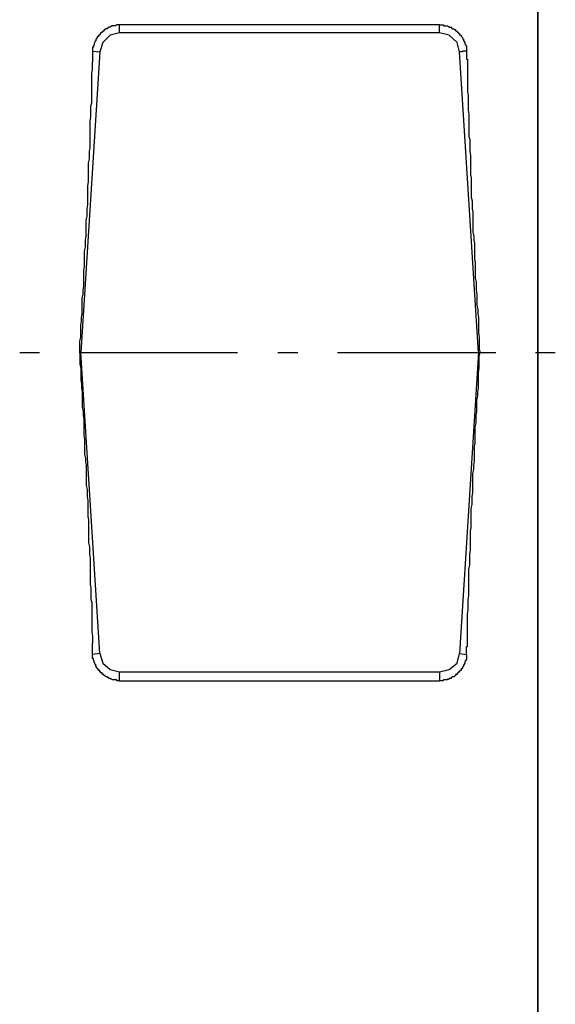
# Model space of a CAD drawing. Extents: x -257 to 170, y -92 to 240.
# Drawn here: x 125 to 152, y 151 to 201 of the extents above; entities that cross this region are included whole.
import ezdxf

# ---------------------------------------------------------------- set-up
doc = ezdxf.new("R2010")
doc.units = 0
doc.header["$MEASUREMENT"] = 0
doc.layers.get('0').update_dxf_attribs({"linetype": 'CONTINUOUS'})

msp = doc.modelspace()

# ---------------------------------------------------------------- linework, layer by layer
at = {"color": 7, "linetype": 'Continuous'}
for points in [[(151.372, 202.635), (151.372, 200.259), (151.372, 197.763), (151.372, 195.105), (151.372, 192.367), (151.372, 189.588), (151.372, 186.689), (151.372, 183.83), (151.372, 180.93), (151.372, 178.031), (151.372, 175.252), (151.372, 172.514), (151.372, 169.856), (151.372, 167.36), (151.372, 164.984), (151.372, 162.809), (151.372, 160.796), (151.372, 159.024), (151.372, 157.453), (151.372, 156.165), (151.372, 155.078), (151.372, 154.272), (151.372, 153.708), (151.372, 153.427), (151.372, 153.708), (151.372, 154.272), (151.372, 155.078), (151.372, 156.165), (151.372, 157.453), (151.372, 159.024), (151.372, 160.796), (151.372, 162.809), (151.372, 164.984), (151.372, 167.36), (151.372, 169.856), (151.372, 172.514), (151.372, 175.252), (151.372, 178.031), (151.372, 180.93), (151.372, 183.83), (151.372, 186.689), (151.372, 189.588), (151.372, 192.367), (151.372, 195.105), (151.372, 197.763), (151.372, 200.259), (151.372, 202.635)], [(151.372, 150.326), (151.372, 151.091), (151.372, 151.937), (151.372, 152.823), (151.372, 153.789), (151.372, 154.755), (151.372, 155.802), (151.372, 156.89), (151.372, 158.017), (151.372, 159.185), (151.372, 160.433), (151.372, 161.682), (151.372, 162.97), (151.372, 164.339), (151.372, 165.668), (151.372, 167.078), (151.372, 168.527), (151.372, 169.977), (151.372, 171.467), (151.372, 172.957), (151.372, 174.447), (151.372, 176.017), (151.372, 177.548), (151.372, 179.118), (151.372, 180.648), (151.372, 182.219), (151.372, 183.83), (151.372, 185.4), (151.372, 186.93), (151.372, 188.501), (151.372, 190.071), (151.372, 191.602), (151.372, 193.172), (151.372, 194.662), (151.372, 196.192), (151.372, 197.642), (151.372, 199.092), (151.372, 200.541), (151.372, 201.951)], [(151.372, 201.951), (151.372, 200.541), (151.372, 199.092), (151.372, 197.642), (151.372, 196.192), (151.372, 194.662), (151.372, 193.172), (151.372, 191.602), (151.372, 190.071), (151.372, 188.501), (151.372, 186.93), (151.372, 185.4), (151.372, 183.83), (151.372, 182.219), (151.372, 180.648), (151.372, 179.118), (151.372, 177.548), (151.372, 176.017), (151.372, 174.447), (151.372, 172.957), (151.372, 171.467), (151.372, 169.977), (151.372, 168.527), (151.372, 167.078), (151.372, 165.668), (151.372, 164.339), (151.372, 162.97), (151.372, 161.682), (151.372, 160.433), (151.372, 159.185), (151.372, 158.017), (151.372, 156.89), (151.372, 155.802), (151.372, 154.755), (151.372, 153.789), (151.372, 152.823), (151.372, 151.937), (151.372, 151.091), (151.372, 150.326)], [(146.405, 200.38), (146.205, 200.38), (146.004, 200.38), (145.764, 200.38), (145.564, 200.38), (145.323, 200.38), (145.123, 200.38), (144.923, 200.38), (144.723, 200.38), (144.482, 200.38), (144.282, 200.38), (144.042, 200.38), (143.841, 200.38), (143.641, 200.38), (143.441, 200.38), (143.24, 200.38), (143, 200.38), (142.8, 200.38), (142.599, 200.38), (142.399, 200.38), (142.159, 200.38), (141.958, 200.38), (141.718, 200.38), (141.518, 200.38), (141.318, 200.38), (141.117, 200.38), (140.877, 200.38), (140.677, 200.38), (140.436, 200.38), (140.236, 200.38), (140.036, 200.38), (139.835, 200.38), (139.595, 200.38), (139.395, 200.38), (139.154, 200.38), (138.954, 200.38), (138.754, 200.38), (138.553, 200.38), (138.313, 200.38), (138.113, 200.38), (137.872, 200.38), (137.672, 200.38), (137.472, 200.38), (137.272, 200.38), (137.031, 200.38), (136.831, 200.38), (136.591, 200.38), (136.39, 200.38), (136.19, 200.38), (135.99, 200.38), (135.789, 200.38), (135.549, 200.38), (135.349, 200.38), (135.108, 200.38), (134.908, 200.38), (134.708, 200.38), (134.507, 200.38), (134.267, 200.38), (134.067, 200.38), (133.867, 200.38), (133.626, 200.38), (133.426, 200.38), (133.226, 200.38), (132.985, 200.38), (132.785, 200.38), (132.585, 200.38), (132.384, 200.38), (132.144, 200.38), (131.944, 200.38), (131.703, 200.38), (131.503, 200.38), (131.303, 200.38), (131.102, 200.38), (130.862, 200.38), (130.662, 200.38), (130.421, 200.38), (130.221, 200.38), (130.221, 200.38), (130.181, 200.38), (130.141, 200.38), (130.101, 200.38), (130.101, 200.38), (130.061, 200.38), (130.021, 200.34), (130.021, 200.34), (129.981, 200.34), (129.941, 200.34), (129.901, 200.34), (129.901, 200.34), (129.861, 200.34), (129.821, 200.34), (129.821, 200.3), (129.781, 200.3), (129.74, 200.259), (129.74, 200.259), (129.7, 200.259), (129.7, 200.259), (129.66, 200.259), (129.62, 200.219), (129.62, 200.179), (129.58, 200.179), (129.54, 200.179), (129.54, 200.179), (129.5, 200.139), (129.5, 200.139), (129.46, 200.139), (129.42, 200.098), (129.42, 200.098), (129.42, 200.058), (129.38, 200.058), (129.34, 200.018), (129.34, 200.018), (129.3, 199.977), (129.26, 199.977), (129.26, 199.937), (129.26, 199.937), (129.22, 199.897), (129.22, 199.897), (129.22, 199.857), (129.18, 199.857), (129.14, 199.816), (129.14, 199.776), (129.099, 199.776), (129.099, 199.736), (129.059, 199.696), (129.059, 199.696), (129.059, 199.655), (129.019, 199.655), (129.019, 199.615), (129.019, 199.575), (129.019, 199.575), (128.979, 199.535), (128.979, 199.494), (128.979, 199.494), (128.939, 199.454), (128.939, 199.454), (128.939, 199.414), (128.939, 199.373), (128.939, 199.373), (128.899, 199.333), (128.899, 199.293), (128.899, 199.293), (128.899, 199.253), (128.859, 199.253), (128.859, 199.212), (128.859, 199.172), (128.859, 199.172), (128.859, 199.132), (128.859, 199.092), (128.859, 199.092), (128.859, 199.051), (128.859, 199.051)], [(130.221, 199.977), (130.221, 200.38)], [(146.405, 199.977), (146.405, 200.38)], [(146.405, 200.38), (146.445, 200.38), (146.485, 200.38), (146.485, 200.38), (146.525, 200.38), (146.565, 200.38), (146.605, 200.38), (146.605, 200.34), (146.645, 200.34), (146.685, 200.34), (146.685, 200.34), (146.725, 200.34), (146.766, 200.34), (146.806, 200.34), (146.806, 200.34), (146.846, 200.3), (146.886, 200.3), (146.886, 200.259), (146.926, 200.259), (146.966, 200.259), (146.966, 200.259), (147.006, 200.259), (147.006, 200.219), (147.046, 200.179), (147.086, 200.179), (147.086, 200.179), (147.126, 200.179), (147.166, 200.139), (147.166, 200.139), (147.206, 200.139), (147.206, 200.098), (147.206, 200.098), (147.246, 200.058), (147.286, 200.058), (147.286, 200.018), (147.326, 200.018), (147.366, 199.977), (147.366, 199.977), (147.366, 199.937), (147.407, 199.937), (147.407, 199.897), (147.407, 199.897), (147.447, 199.857), (147.487, 199.857), (147.487, 199.816), (147.487, 199.816), (147.527, 199.776), (147.527, 199.776), (147.567, 199.736), (147.567, 199.696), (147.567, 199.696), (147.607, 199.655), (147.607, 199.655), (147.607, 199.615), (147.607, 199.575), (147.647, 199.575), (147.647, 199.535), (147.687, 199.494), (147.687, 199.494), (147.687, 199.454), (147.687, 199.454), (147.687, 199.414), (147.727, 199.373), (147.727, 199.373), (147.727, 199.333), (147.767, 199.293), (147.767, 199.293), (147.767, 199.253), (147.767, 199.253), (147.767, 199.212), (147.767, 199.172), (147.767, 199.172), (147.767, 199.132), (147.767, 199.092), (147.767, 199.092), (147.767, 199.051), (147.767, 199.051)], [(130.221, 199.977), (129.74, 199.857), (129.38, 199.494), (129.22, 199.011)], [(146.405, 199.977), (130.221, 199.977)], [(147.407, 199.011), (147.286, 199.494), (146.886, 199.857), (146.405, 199.977)], [(129.22, 199.011), (128.258, 183.83)], [(128.859, 199.051), (129.22, 199.011)], [(128.859, 199.051), (128.859, 199.011), (128.859, 198.971), (128.859, 198.971), (128.859, 198.931), (128.859, 198.89), (128.859, 198.89), (128.859, 198.85), (128.859, 198.85), (128.859, 198.81), (128.859, 198.769), (128.859, 198.769), (128.859, 198.729), (128.859, 198.689), (128.859, 198.689), (128.859, 198.649), (128.859, 198.649), (128.859, 198.608), (128.859, 198.568), (128.859, 198.568), (128.859, 198.528), (128.859, 198.488), (128.859, 198.488)], [(147.767, 199.051), (147.767, 199.051), (147.727, 199.051), (147.687, 199.051), (147.687, 199.051), (147.647, 199.051), (147.607, 199.051), (147.607, 199.051), (147.567, 199.051), (147.567, 199.011), (147.567, 199.011), (147.527, 199.011), (147.487, 199.011), (147.487, 199.011), (147.447, 199.011), (147.407, 199.011)], [(148.368, 183.83), (147.407, 199.011)], [(147.767, 199.051), (147.767, 199.011), (147.767, 198.971), (147.767, 198.971), (147.767, 198.931), (147.767, 198.89), (147.767, 198.89), (147.767, 198.85), (147.767, 198.85), (147.767, 198.81), (147.767, 198.769), (147.767, 198.769), (147.767, 198.729), (147.767, 198.689), (147.767, 198.689), (147.767, 198.649), (147.767, 198.649), (147.807, 198.649), (147.807, 198.608), (147.807, 198.568), (147.807, 198.568), (147.807, 198.528), (147.807, 198.488), (147.807, 198.488)], [(128.218, 183.83), (128.218, 183.991), (128.218, 184.192), (128.218, 184.393), (128.258, 184.595), (128.258, 184.796), (128.258, 184.997), (128.258, 185.199), (128.298, 185.4), (128.298, 185.601), (128.338, 185.803), (128.338, 186.004), (128.338, 186.206), (128.338, 186.407), (128.338, 186.568), (128.378, 186.769), (128.378, 186.971), (128.418, 187.172), (128.418, 187.373), (128.418, 187.575), (128.418, 187.776), (128.418, 187.977), (128.459, 188.179), (128.459, 188.38), (128.459, 188.541), (128.459, 188.742), (128.459, 188.944), (128.499, 189.145), (128.499, 189.346), (128.499, 189.508), (128.539, 189.709), (128.539, 189.91), (128.539, 190.112), (128.539, 190.313), (128.539, 190.514), (128.579, 190.716), (128.579, 190.917), (128.579, 191.078), (128.619, 191.279), (128.619, 191.481), (128.619, 191.682), (128.619, 191.883), (128.619, 192.085), (128.619, 192.246), (128.659, 192.447), (128.659, 192.649), (128.659, 192.81), (128.659, 193.011), (128.659, 193.212), (128.659, 193.414), (128.699, 193.615), (128.699, 193.776), (128.699, 193.977), (128.739, 194.179), (128.739, 194.38), (128.739, 194.581), (128.739, 194.743), (128.739, 194.944), (128.739, 195.105), (128.739, 195.306), (128.739, 195.508), (128.779, 195.709), (128.779, 195.87), (128.779, 196.071), (128.779, 196.273), (128.819, 196.434), (128.819, 196.635), (128.819, 196.796), (128.819, 196.998), (128.819, 197.199), (128.819, 197.36), (128.819, 197.561), (128.819, 197.763), (128.819, 197.924), (128.859, 198.125), (128.859, 198.286), (128.859, 198.488)], [(147.807, 198.488), (147.807, 198.286), (147.807, 198.125), (147.807, 197.924), (147.807, 197.763), (147.807, 197.561), (147.807, 197.36), (147.807, 197.199), (147.807, 196.998), (147.847, 196.796), (147.847, 196.635), (147.847, 196.434), (147.847, 196.273), (147.847, 196.071), (147.887, 195.87), (147.887, 195.709), (147.887, 195.508), (147.887, 195.306), (147.887, 195.105), (147.887, 194.944), (147.887, 194.743), (147.927, 194.581), (147.927, 194.38), (147.927, 194.179), (147.927, 193.977), (147.967, 193.776), (147.967, 193.615), (147.967, 193.414), (147.967, 193.212), (147.967, 193.011), (147.967, 192.81), (148.007, 192.649), (148.007, 192.447), (148.007, 192.246), (148.007, 192.085), (148.007, 191.883), (148.007, 191.682), (148.047, 191.481), (148.047, 191.279), (148.047, 191.078), (148.088, 190.917), (148.088, 190.716), (148.088, 190.514), (148.088, 190.313), (148.088, 190.112), (148.088, 189.91), (148.128, 189.709), (148.128, 189.508), (148.168, 189.346), (148.168, 189.145), (148.168, 188.944), (148.168, 188.742), (148.168, 188.541), (148.208, 188.38), (148.208, 188.179), (148.208, 187.977), (148.208, 187.776), (148.208, 187.575), (148.248, 187.373), (148.248, 187.172), (148.248, 186.971), (148.288, 186.769), (148.288, 186.568), (148.288, 186.407), (148.288, 186.206), (148.328, 186.004), (148.328, 185.803), (148.368, 185.601), (148.368, 185.4), (148.368, 185.199), (148.368, 184.997), (148.368, 184.796), (148.408, 184.595), (148.408, 184.393), (148.408, 184.192), (148.408, 183.991), (148.448, 183.83)], [(125.174, 183.83), (126.175, 183.83)], [(128.178, 183.83), (132.184, 183.83), (136.19, 183.83)], [(128.218, 183.83), (128.218, 183.628), (128.218, 183.427), (128.218, 183.226), (128.258, 183.024), (128.258, 182.823), (128.258, 182.622), (128.258, 182.42), (128.298, 182.219), (128.298, 182.018), (128.338, 181.816), (128.338, 181.615), (128.338, 181.413), (128.338, 181.252), (128.338, 181.051), (128.378, 180.85), (128.378, 180.648), (128.418, 180.447), (128.418, 180.246), (128.418, 180.044), (128.418, 179.843), (128.418, 179.642), (128.459, 179.44), (128.459, 179.239), (128.459, 179.078), (128.459, 178.877), (128.459, 178.675), (128.499, 178.474), (128.499, 178.313), (128.539, 178.111), (128.539, 177.91), (128.539, 177.709), (128.539, 177.507), (128.539, 177.306), (128.539, 177.105), (128.579, 176.903), (128.579, 176.742), (128.579, 176.541), (128.619, 176.34), (128.619, 176.138), (128.619, 175.937), (128.619, 175.736), (128.619, 175.534), (128.659, 175.373), (128.659, 175.172), (128.659, 174.97), (128.659, 174.809), (128.659, 174.608), (128.659, 174.407), (128.659, 174.205), (128.699, 174.004), (128.699, 173.843), (128.699, 173.642), (128.739, 173.44), (128.739, 173.239), (128.739, 173.078), (128.739, 172.876), (128.739, 172.675), (128.739, 172.514), (128.739, 172.313), (128.739, 172.111), (128.779, 171.91), (128.779, 171.749), (128.779, 171.548), (128.779, 171.346), (128.819, 171.185), (128.819, 170.984), (128.819, 170.823), (128.819, 170.621), (128.819, 170.42), (128.819, 170.259), (128.819, 170.058), (128.819, 169.856), (128.819, 169.695), (128.859, 169.494), (128.859, 169.333), (128.859, 169.131)], [(128.218, 183.83), (128.258, 183.83)], [(129.22, 168.608), (128.258, 183.83)], [(138.233, 183.83), (139.234, 183.83)], [(141.237, 183.83), (145.243, 183.83), (149.249, 183.83)], [(148.368, 183.83), (147.407, 168.608)], [(147.767, 168.568), (147.767, 168.608), (147.767, 168.648), (147.767, 168.648), (147.767, 168.688), (147.767, 168.729), (147.767, 168.729), (147.767, 168.769), (147.767, 168.769), (147.767, 168.809), (147.767, 168.85), (147.767, 168.85), (147.767, 168.89), (147.767, 168.93), (147.767, 168.93), (147.767, 168.97), (147.767, 168.97), (147.807, 168.97), (147.807, 169.011), (147.807, 169.051), (147.807, 169.051), (147.807, 169.091), (147.807, 169.131), (147.807, 169.131), (147.807, 169.333), (147.807, 169.494), (147.807, 169.695), (147.807, 169.856), (147.807, 170.058), (147.807, 170.259), (147.807, 170.42), (147.807, 170.621), (147.847, 170.823), (147.847, 170.984), (147.847, 171.185), (147.847, 171.346), (147.887, 171.548), (147.887, 171.749), (147.887, 171.91), (147.887, 172.111), (147.887, 172.313), (147.887, 172.514), (147.887, 172.675), (147.887, 172.876), (147.927, 173.078), (147.927, 173.239), (147.927, 173.44), (147.927, 173.642), (147.967, 173.843), (147.967, 174.004), (147.967, 174.205), (147.967, 174.407), (147.967, 174.608), (147.967, 174.809), (148.007, 174.97), (148.007, 175.172), (148.007, 175.373), (148.007, 175.534), (148.007, 175.736), (148.007, 175.937), (148.047, 176.138), (148.047, 176.34), (148.047, 176.541), (148.088, 176.742), (148.088, 176.903), (148.088, 177.105), (148.088, 177.306), (148.088, 177.507), (148.088, 177.709), (148.128, 177.91), (148.128, 178.111), (148.168, 178.313), (148.168, 178.474), (148.168, 178.675), (148.168, 178.877), (148.168, 179.078), (148.208, 179.239), (148.208, 179.44), (148.208, 179.642), (148.208, 179.843), (148.208, 180.044), (148.248, 180.246), (148.248, 180.447), (148.248, 180.648), (148.288, 180.85), (148.288, 181.051), (148.288, 181.252), (148.288, 181.413), (148.328, 181.615), (148.328, 181.816), (148.368, 182.018), (148.368, 182.219), (148.368, 182.42), (148.368, 182.622), (148.368, 182.823), (148.408, 183.024), (148.408, 183.226), (148.408, 183.427), (148.408, 183.628), (148.448, 183.83)], [(148.368, 183.83), (148.448, 183.83)], [(151.252, 183.83), (152.254, 183.83)], [(128.859, 168.568), (128.859, 168.608), (128.859, 168.648), (128.859, 168.648), (128.859, 168.688), (128.859, 168.729), (128.859, 168.729), (128.859, 168.769), (128.859, 168.769), (128.859, 168.809), (128.859, 168.85), (128.859, 168.85), (128.859, 168.89), (128.859, 168.93), (128.859, 168.93), (128.859, 168.97), (128.859, 168.97), (128.859, 169.011), (128.859, 169.051), (128.859, 169.051), (128.859, 169.091), (128.859, 169.131), (128.859, 169.131)], [(129.22, 168.608), (128.859, 168.568)], [(130.221, 167.239), (130.221, 167.239), (130.181, 167.239), (130.141, 167.239), (130.101, 167.239), (130.101, 167.239), (130.061, 167.279), (130.021, 167.279), (130.021, 167.279), (129.981, 167.279), (129.941, 167.279), (129.901, 167.279), (129.901, 167.279), (129.861, 167.279), (129.821, 167.319), (129.821, 167.319), (129.781, 167.319), (129.74, 167.36), (129.74, 167.36), (129.7, 167.36), (129.7, 167.36), (129.66, 167.4), (129.62, 167.4), (129.62, 167.44), (129.58, 167.44), (129.54, 167.44), (129.54, 167.44), (129.5, 167.48), (129.5, 167.48), (129.46, 167.48), (129.42, 167.521), (129.42, 167.561), (129.38, 167.561), (129.34, 167.601), (129.34, 167.642), (129.3, 167.642), (129.26, 167.642), (129.26, 167.682), (129.26, 167.682), (129.22, 167.682), (129.22, 167.722), (129.22, 167.762), (129.18, 167.762), (129.14, 167.803), (129.14, 167.843), (129.14, 167.843), (129.099, 167.843), (129.099, 167.883), (129.059, 167.883), (129.059, 167.923), (129.059, 167.964), (129.019, 167.964), (129.019, 168.004), (129.019, 168.044), (129.019, 168.044), (128.979, 168.084), (128.979, 168.125), (128.979, 168.125), (128.939, 168.165), (128.939, 168.165), (128.939, 168.205), (128.939, 168.246), (128.939, 168.246), (128.899, 168.286), (128.899, 168.326), (128.899, 168.326), (128.899, 168.366), (128.859, 168.366), (128.859, 168.407), (128.859, 168.447), (128.859, 168.447), (128.859, 168.487), (128.859, 168.527), (128.859, 168.527), (128.859, 168.568), (128.859, 168.568)], [(129.22, 168.608), (129.38, 168.125), (129.74, 167.803), (130.221, 167.682)], [(146.405, 167.682), (146.886, 167.803), (147.286, 168.125), (147.407, 168.608)], [(147.767, 168.568), (147.767, 168.568), (147.767, 168.527), (147.767, 168.527), (147.767, 168.487), (147.767, 168.447), (147.767, 168.447), (147.767, 168.407), (147.767, 168.366), (147.767, 168.366), (147.767, 168.326), (147.767, 168.326), (147.727, 168.286), (147.727, 168.246), (147.727, 168.246), (147.687, 168.205), (147.687, 168.165), (147.687, 168.165), (147.687, 168.125), (147.687, 168.125), (147.647, 168.084), (147.647, 168.044), (147.607, 168.044), (147.607, 168.004), (147.607, 167.964), (147.607, 167.964), (147.567, 167.923), (147.567, 167.883), (147.567, 167.883), (147.527, 167.843), (147.487, 167.843), (147.487, 167.803), (147.487, 167.762), (147.447, 167.762), (147.407, 167.722), (147.407, 167.682), (147.407, 167.682), (147.366, 167.682), (147.366, 167.642), (147.366, 167.642), (147.326, 167.642), (147.286, 167.601), (147.286, 167.561), (147.246, 167.561), (147.206, 167.561), (147.206, 167.521), (147.206, 167.48), (147.166, 167.48), (147.166, 167.48), (147.126, 167.44), (147.086, 167.44), (147.086, 167.44), (147.046, 167.44), (147.006, 167.4), (147.006, 167.4), (146.966, 167.36), (146.966, 167.36), (146.926, 167.36), (146.886, 167.36), (146.886, 167.319), (146.846, 167.319), (146.806, 167.319), (146.806, 167.279), (146.766, 167.279), (146.725, 167.279), (146.685, 167.279), (146.685, 167.279), (146.645, 167.279), (146.605, 167.279), (146.605, 167.279), (146.565, 167.239), (146.525, 167.239), (146.485, 167.239), (146.485, 167.239), (146.445, 167.239), (146.405, 167.239)], [(147.407, 168.608), (147.767, 168.568)], [(147.767, 168.568), (147.767, 168.568), (147.767, 168.527), (147.767, 168.527), (147.767, 168.487), (147.767, 168.447)], [(130.221, 167.239), (130.221, 167.682)], [(130.221, 167.682), (146.405, 167.682)], [(146.405, 167.682), (146.405, 167.239)], [(130.221, 167.239), (130.421, 167.239), (130.662, 167.239), (130.862, 167.239), (131.102, 167.239), (131.303, 167.239), (131.503, 167.239), (131.703, 167.239), (131.944, 167.239), (132.144, 167.239), (132.384, 167.239), (132.585, 167.239), (132.785, 167.239), (132.985, 167.239), (133.226, 167.239), (133.426, 167.239), (133.626, 167.239), (133.867, 167.239), (134.067, 167.239), (134.267, 167.239), (134.507, 167.239), (134.708, 167.239), (134.908, 167.239), (135.108, 167.239), (135.349, 167.239), (135.549, 167.239), (135.789, 167.239), (135.99, 167.239), (136.19, 167.239), (136.39, 167.239), (136.591, 167.239), (136.831, 167.239), (137.031, 167.239), (137.272, 167.239), (137.472, 167.239), (137.672, 167.239), (137.872, 167.239), (138.113, 167.239), (138.313, 167.239), (138.553, 167.239), (138.754, 167.239), (138.954, 167.239), (139.154, 167.239), (139.395, 167.239), (139.595, 167.239), (139.835, 167.239), (140.036, 167.239), (140.236, 167.239), (140.436, 167.239), (140.677, 167.239), (140.877, 167.239), (141.117, 167.239), (141.318, 167.239), (141.518, 167.239), (141.718, 167.239), (141.958, 167.239), (142.159, 167.239), (142.399, 167.239), (142.599, 167.239), (142.8, 167.239), (143, 167.239), (143.24, 167.239), (143.441, 167.239), (143.641, 167.239), (143.841, 167.239), (144.042, 167.239), (144.282, 167.239), (144.482, 167.239), (144.723, 167.239), (144.923, 167.239), (145.123, 167.239), (145.323, 167.239), (145.564, 167.239), (145.764, 167.239), (146.004, 167.239), (146.205, 167.239), (146.405, 167.239)]]:
    msp.add_lwpolyline(points, dxfattribs=at)

doc.saveas('drawing.dxf')
